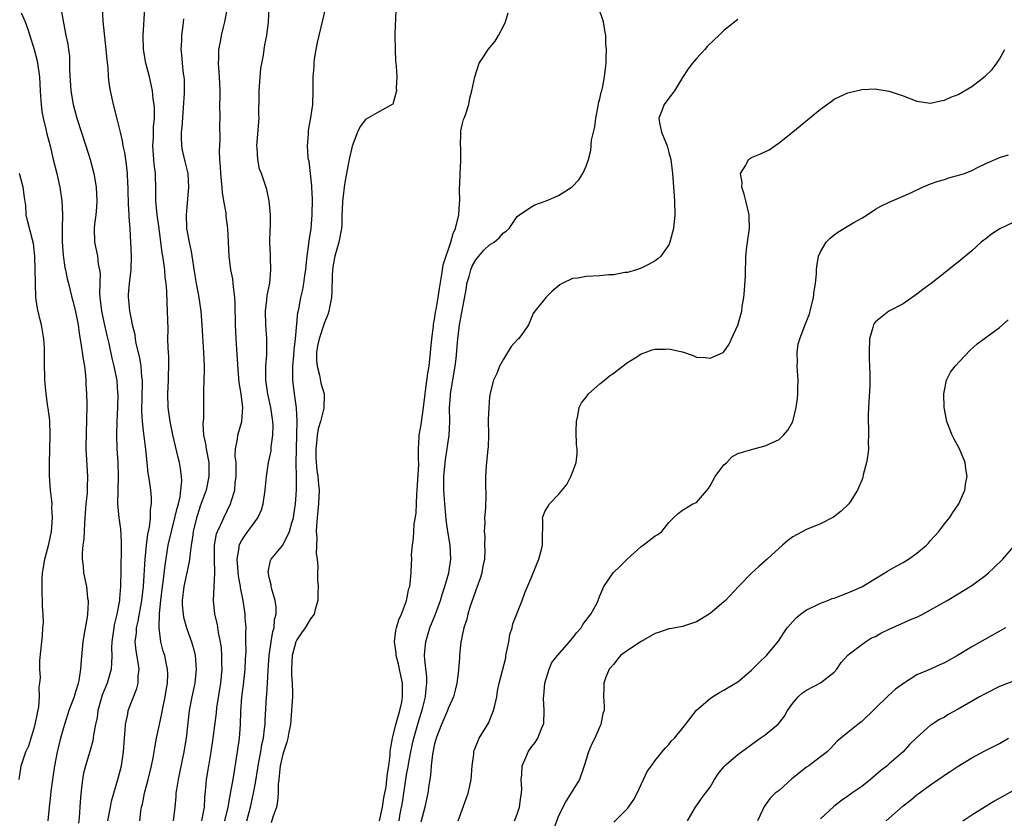
# Model space of a CAD drawing. Units: inches. Extents: x 2649000 to 2652000, y 1557000 to 1560000.
# Drawn here: x 2650267 to 2650410, y 1557731 to 1557847 of the extents above; entities that cross this region are included whole.
import ezdxf

# ---------------------------------------------------------------- set-up
doc = ezdxf.new("R2010")
doc.units = ezdxf.units.IN
doc.header["$MEASUREMENT"] = 0
doc.layers.add('LD26491557_2ft', color=135, linetype='Continuous')

msp = doc.modelspace()

# ---------------------------------------------------------------- linework, layer by layer
at = {"layer": 'LD26491557_2ft'}
for points, elevation in [([(2650321.85, 1557731), (2650322.02, 1557732.02), (2650322.34, 1557733.66), (2650322.53, 1557735), (2650323, 1557737.95), (2650323.18, 1557738.82), (2650323.24, 1557739.24), (2650323.56, 1557741), (2650323.8, 1557742.2), (2650323.99, 1557743), (2650324.65, 1557745.35), (2650325.26, 1557747.26), (2650325.71, 1557749), (2650325.78, 1557750.22), (2650325.88, 1557751), (2650325.86, 1557751.86), (2650325.57, 1557754.43), (2650325.55, 1557755), (2650325.61, 1557755.61), (2650325.72, 1557757), (2650326.33, 1557759), (2650327.13, 1557761), (2650327.87, 1557763), (2650328.13, 1557763.88), (2650328.51, 1557765), (2650329.09, 1557767), (2650329.38, 1557769), (2650329.25, 1557771), (2650328.92, 1557773), (2650328.68, 1557774.68), (2650328.64, 1557775.36), (2650328.49, 1557777), (2650328.38, 1557778.38), (2650328.35, 1557779), (2650328.37, 1557779.63), (2650328.36, 1557781), (2650328.49, 1557782.49), (2650328.59, 1557783.41), (2650329.12, 1557787), (2650329.22, 1557789), (2650329.18, 1557791), (2650329.3, 1557792.7), (2650329.31, 1557793), (2650330, 1557797), (2650330.14, 1557798.14), (2650330.36, 1557801), (2650330.56, 1557802.56), (2650330.62, 1557803), (2650331.63, 1557808.37), (2650331.71, 1557809), (2650332.02, 1557810.02), (2650332.28, 1557811), (2650332.48, 1557811.52), (2650333, 1557812.45), (2650333.45, 1557813), (2650334.17, 1557813.83), (2650335, 1557814.62), (2650335.65, 1557815), (2650336.36, 1557815.64), (2650337, 1557816.36), (2650337.39, 1557816.61), (2650337.81, 1557817), (2650339, 1557818.72), (2650339.34, 1557819), (2650341, 1557820.1), (2650341.56, 1557820.44), (2650343.18, 1557821), (2650345, 1557821.81), (2650346.96, 1557823.04), (2650347.92, 1557824.08), (2650348.53, 1557825), (2650349, 1557826.05), (2650349.33, 1557827), (2650349.67, 1557828.33), (2650349.8, 1557829.8), (2650350.08, 1557831), (2650350.26, 1557831.74), (2650350.41, 1557833), (2650350.75, 1557834.75), (2650350.82, 1557835.18), (2650351, 1557835.84), (2650351.19, 1557836.81), (2650351.26, 1557837), (2650351.38, 1557837.38), (2650351.69, 1557839), (2650351.79, 1557840.21), (2650351.89, 1557841), (2650351.89, 1557841.89), (2650351.95, 1557843), (2650351.87, 1557843.87), (2650351.86, 1557845), (2650351.73, 1557845.73), (2650351.54, 1557847), (2650350.18, 1557851)], 7890), ([(2650272.78, 1557849), (2650273.5, 1557845), (2650273.77, 1557843.77), (2650273.85, 1557843), (2650274, 1557842), (2650274.03, 1557841), (2650274.03, 1557839.97), (2650274.21, 1557837), (2650274.54, 1557835), (2650275.07, 1557833), (2650276.4, 1557829), (2650277.02, 1557827), (2650277.54, 1557825), (2650277.87, 1557823), (2650277.98, 1557821), (2650277.93, 1557820.07), (2650277.83, 1557819), (2650277.63, 1557817.63), (2650277.58, 1557817), (2650277.63, 1557815), (2650277.91, 1557813.91), (2650278.07, 1557813), (2650278.19, 1557811.81), (2650278.39, 1557811), (2650278.48, 1557810.48), (2650278.37, 1557807.63), (2650278.43, 1557807), (2650278.66, 1557805), (2650279, 1557803.38), (2650279.44, 1557801.44), (2650279.72, 1557800.28), (2650280.16, 1557798.16), (2650280.47, 1557797), (2650280.83, 1557795.17), (2650280.87, 1557794.87), (2650281, 1557793.16), (2650281.01, 1557793), (2650280.98, 1557791), (2650280.89, 1557789), (2650280.85, 1557787), (2650280.91, 1557785), (2650281.02, 1557783), (2650281.07, 1557781), (2650281.01, 1557779.01), (2650280.98, 1557777), (2650281.17, 1557775), (2650281.4, 1557773.4), (2650281.52, 1557771.52), (2650281.5, 1557771), (2650281.51, 1557769.51), (2650281.46, 1557768.54), (2650281.47, 1557767), (2650281.44, 1557765.44), (2650281.42, 1557765), (2650281.28, 1557763.28), (2650281.25, 1557763), (2650280.9, 1557761), (2650280.52, 1557759.48), (2650280.43, 1557759), (2650280.16, 1557757), (2650280.13, 1557756.13), (2650280.15, 1557755), (2650280.13, 1557753.87), (2650280.06, 1557753), (2650279.68, 1557751.68), (2650279.5, 1557751), (2650278.77, 1557749.23), (2650278.56, 1557748.56), (2650278.13, 1557747), (2650278.01, 1557745.99), (2650277.78, 1557745), (2650277.49, 1557743.49), (2650277.45, 1557743), (2650277.39, 1557742.61), (2650276.95, 1557741.05), (2650276.33, 1557739), (2650276.07, 1557737.93), (2650275.88, 1557737), (2650275.78, 1557735.78), (2650275.61, 1557734.39), (2650275.53, 1557733), (2650275.42, 1557731.42), (2650275.33, 1557730.67)], 7872), ([(2650279.6, 1557731), (2650279.96, 1557733), (2650280.13, 1557733.87), (2650280.44, 1557735), (2650281.04, 1557737), (2650281.54, 1557739), (2650281.85, 1557741), (2650282.01, 1557743), (2650282.11, 1557744.11), (2650282.15, 1557745), (2650282.47, 1557746.47), (2650282.54, 1557747), (2650283.8, 1557750.2), (2650283.99, 1557751), (2650283.98, 1557751.98), (2650284.11, 1557753), (2650283.99, 1557754.01), (2650283.68, 1557755.68), (2650283.57, 1557757), (2650283.72, 1557758.28), (2650283.75, 1557759), (2650283.99, 1557760.01), (2650284.53, 1557763), (2650284.76, 1557765), (2650284.98, 1557769), (2650285.18, 1557771), (2650285.4, 1557772.6), (2650285.64, 1557773.64), (2650285.79, 1557775), (2650285.78, 1557776.22), (2650285.93, 1557777), (2650285.92, 1557777.92), (2650285.8, 1557779), (2650285.63, 1557780.37), (2650285.53, 1557781), (2650285.45, 1557781.45), (2650285.3, 1557783), (2650285.09, 1557784.91), (2650284.83, 1557786.83), (2650284.81, 1557787.19), (2650284.6, 1557789), (2650284.51, 1557790.51), (2650284.6, 1557794.6), (2650284.6, 1557795), (2650284.53, 1557795.47), (2650284.41, 1557797), (2650284.21, 1557798.21), (2650283.71, 1557800.29), (2650283.6, 1557801), (2650283.54, 1557801.54), (2650283.18, 1557803), (2650283, 1557803.81), (2650282.81, 1557804.81), (2650282.75, 1557805), (2650282.61, 1557806.61), (2650282.56, 1557807), (2650282.6, 1557807.4), (2650282.72, 1557809), (2650282.96, 1557811), (2650283, 1557813), (2650282.81, 1557817), (2650282.68, 1557818.68), (2650282.68, 1557819), (2650282.57, 1557820.57), (2650282.53, 1557822.53), (2650282.51, 1557823), (2650282.47, 1557823.53), (2650282.42, 1557825), (2650282.3, 1557826.3), (2650282.18, 1557827), (2650282.04, 1557828.04), (2650281.82, 1557829), (2650281.73, 1557829.73), (2650281.4, 1557831), (2650281, 1557832.73), (2650280.42, 1557835), (2650279.96, 1557837), (2650279.81, 1557837.81), (2650279.69, 1557839), (2650279.62, 1557840.38), (2650279.48, 1557841.48), (2650279.36, 1557843), (2650278.92, 1557847.08), (2650278.8, 1557849)], 7874), ([(2650284.22, 1557731), (2650284.39, 1557732.39), (2650284.49, 1557733), (2650284.59, 1557733.41), (2650284.89, 1557735), (2650285.44, 1557737), (2650285.93, 1557739), (2650286.16, 1557740.16), (2650286.3, 1557741), (2650286.38, 1557741.62), (2650286.64, 1557743), (2650287.06, 1557745), (2650287.44, 1557746.56), (2650287.62, 1557747.62), (2650287.92, 1557749), (2650288.06, 1557749.94), (2650288.24, 1557751), (2650288.29, 1557752.29), (2650288.26, 1557753), (2650288.04, 1557753.96), (2650287.84, 1557755), (2650287.63, 1557755.63), (2650287.27, 1557757), (2650287.02, 1557759.02), (2650287.08, 1557761.08), (2650287.27, 1557763), (2650287.52, 1557765), (2650287.63, 1557765.63), (2650287.89, 1557768.11), (2650288.36, 1557771), (2650288.8, 1557773), (2650289.32, 1557775), (2650289.63, 1557776.37), (2650289.82, 1557777), (2650290.06, 1557778.06), (2650290.18, 1557779), (2650290.3, 1557780.3), (2650290.26, 1557781), (2650290.14, 1557782.14), (2650289.97, 1557783), (2650289.77, 1557783.77), (2650289, 1557787.03), (2650288.61, 1557789), (2650288.33, 1557791), (2650288.27, 1557793), (2650288.39, 1557795), (2650288.38, 1557795.62), (2650288.45, 1557797), (2650288.41, 1557798.41), (2650288.33, 1557799.67), (2650288.3, 1557801), (2650288.32, 1557802.32), (2650288.28, 1557803.72), (2650288.26, 1557805), (2650288.19, 1557806.19), (2650288.12, 1557807.88), (2650288.03, 1557809), (2650287.92, 1557809.92), (2650287.84, 1557811), (2650287.66, 1557812.34), (2650287.56, 1557813), (2650287.46, 1557813.46), (2650287.02, 1557816.98), (2650286.73, 1557819), (2650286.55, 1557821), (2650286.55, 1557822.55), (2650286.49, 1557825), (2650286.32, 1557826.32), (2650286.12, 1557829), (2650286.19, 1557830.19), (2650286.22, 1557831.78), (2650286.35, 1557833), (2650286.36, 1557834.36), (2650286.31, 1557835), (2650286.18, 1557835.82), (2650286.05, 1557837), (2650285.88, 1557837.88), (2650285.61, 1557839), (2650285.1, 1557841), (2650284.74, 1557843), (2650284.69, 1557845), (2650284.96, 1557849)], 7876), ([(2650293.24, 1557731), (2650293.59, 1557733), (2650293.65, 1557734.35), (2650293.82, 1557735.82), (2650293.9, 1557737), (2650294.22, 1557739), (2650294.56, 1557741), (2650294.86, 1557743), (2650295.33, 1557746.67), (2650295.41, 1557747.41), (2650295.97, 1557751), (2650296.17, 1557753), (2650296.15, 1557753.85), (2650296.15, 1557755), (2650296.07, 1557756.07), (2650295.93, 1557757), (2650295.65, 1557758.35), (2650295.49, 1557759.49), (2650295.13, 1557761), (2650294.92, 1557763), (2650295.01, 1557764.99), (2650295.09, 1557767), (2650295.04, 1557769), (2650295.06, 1557771), (2650295.35, 1557772.65), (2650295.48, 1557773), (2650295.95, 1557773.95), (2650296.4, 1557775), (2650297.39, 1557777), (2650297.52, 1557777.52), (2650298, 1557779), (2650298.07, 1557780.07), (2650298.21, 1557781), (2650298.21, 1557782.21), (2650298.19, 1557783), (2650298.07, 1557783.93), (2650298.13, 1557785), (2650298.42, 1557786.42), (2650298.44, 1557787), (2650299.04, 1557788.96), (2650299.17, 1557791), (2650298.91, 1557793), (2650298.66, 1557794.66), (2650298.51, 1557796.51), (2650298.21, 1557801), (2650298.1, 1557803), (2650298.1, 1557804.1), (2650298.06, 1557805), (2650298.07, 1557806.07), (2650298.01, 1557807), (2650297.85, 1557808.15), (2650297.79, 1557809), (2650297.7, 1557809.7), (2650297.45, 1557811), (2650297.19, 1557813), (2650297.08, 1557815), (2650296.99, 1557817), (2650296.77, 1557818.77), (2650296.75, 1557819.25), (2650296.44, 1557821), (2650296.21, 1557822.21), (2650296.17, 1557823), (2650296.1, 1557823.9), (2650295.97, 1557825), (2650295.93, 1557825.93), (2650295.84, 1557827), (2650295.77, 1557828.23), (2650295.88, 1557829.88), (2650295.85, 1557832.15), (2650295.87, 1557833), (2650295.86, 1557835), (2650295.88, 1557836.12), (2650295.87, 1557837), (2650295.79, 1557839), (2650295.69, 1557840.31), (2650295.66, 1557841), (2650295.69, 1557841.69), (2650295.69, 1557843), (2650295.91, 1557844.09), (2650296.07, 1557845), (2650296.41, 1557846.41), (2650296.56, 1557847), (2650296.96, 1557849)], 7880), ([(2650296.58, 1557731), (2650297.03, 1557733), (2650297.32, 1557734.68), (2650297.5, 1557735.5), (2650297.76, 1557737), (2650297.94, 1557737.94), (2650298.42, 1557741), (2650298.67, 1557743), (2650298.83, 1557745), (2650298.88, 1557746.88), (2650299.02, 1557749), (2650299.27, 1557750.73), (2650299.52, 1557753), (2650299.57, 1557754.43), (2650299.64, 1557755.64), (2650299.63, 1557757), (2650299.6, 1557758.4), (2650299.64, 1557759), (2650299.53, 1557760.47), (2650299.53, 1557761), (2650299.24, 1557763), (2650298.86, 1557764.86), (2650298.85, 1557765), (2650298.55, 1557766.55), (2650298.34, 1557769), (2650298.64, 1557770.64), (2650298.66, 1557771), (2650299, 1557771.67), (2650299.52, 1557772.48), (2650301.34, 1557775), (2650301.86, 1557776.14), (2650302.11, 1557777), (2650302.42, 1557779), (2650302.45, 1557779.55), (2650302.62, 1557781), (2650302.92, 1557783), (2650303.28, 1557784.72), (2650303.31, 1557785.31), (2650303.55, 1557787), (2650303.56, 1557788.44), (2650303.54, 1557789), (2650303.23, 1557791), (2650302.78, 1557793), (2650302.51, 1557795), (2650302.49, 1557795.51), (2650302.52, 1557797), (2650302.65, 1557798.65), (2650302.64, 1557799.36), (2650302.67, 1557801), (2650302.52, 1557803), (2650302.47, 1557805), (2650302.66, 1557806.66), (2650302.71, 1557807.29), (2650303.07, 1557809.07), (2650303.26, 1557811), (2650303.19, 1557812.81), (2650303.19, 1557813.19), (2650303.1, 1557815), (2650303.14, 1557816.86), (2650303.17, 1557817.17), (2650303.2, 1557819), (2650303.02, 1557821), (2650302.65, 1557822.65), (2650302.34, 1557823.66), (2650301.86, 1557825), (2650301.61, 1557825.61), (2650301.34, 1557827), (2650301.27, 1557828.73), (2650301.22, 1557829), (2650301.54, 1557833), (2650301.52, 1557833.52), (2650301.55, 1557836.45), (2650301.54, 1557837), (2650301.59, 1557837.59), (2650301.68, 1557839), (2650301.78, 1557840.22), (2650302.16, 1557842.16), (2650302.26, 1557843), (2650302.36, 1557843.64), (2650302.65, 1557845), (2650302.92, 1557847), (2650303.01, 1557848.99)], 7882), ([(2650299.76, 1557731), (2650300.3, 1557733), (2650300.72, 1557735), (2650301, 1557736.53), (2650301.36, 1557738.64), (2650301.41, 1557739), (2650301.52, 1557739.52), (2650301.78, 1557741), (2650301.94, 1557742.06), (2650302.16, 1557743), (2650302.34, 1557744.34), (2650302.4, 1557745), (2650302.42, 1557745.58), (2650302.62, 1557749), (2650302.66, 1557749.34), (2650302.77, 1557751), (2650302.86, 1557752.86), (2650303, 1557755), (2650303.28, 1557757), (2650303.52, 1557758.48), (2650303.7, 1557759), (2650303.79, 1557760.21), (2650303.99, 1557761), (2650304.01, 1557762.01), (2650303.86, 1557763), (2650303.37, 1557764.63), (2650303.3, 1557765), (2650303.28, 1557765.28), (2650303, 1557766.35), (2650302.9, 1557766.9), (2650302.88, 1557767), (2650302.87, 1557767.13), (2650303.2, 1557768.8), (2650303.3, 1557769), (2650305, 1557771.03), (2650305.97, 1557773), (2650306.27, 1557774.27), (2650306.51, 1557775), (2650306.59, 1557775.42), (2650306.82, 1557777), (2650306.96, 1557779), (2650306.96, 1557781), (2650306.93, 1557782.93), (2650306.94, 1557785), (2650307.05, 1557789.05), (2650306.96, 1557790.96), (2650306.68, 1557793), (2650306.45, 1557795), (2650306.41, 1557796.41), (2650306.44, 1557797), (2650306.56, 1557798.56), (2650306.63, 1557799.37), (2650306.83, 1557801), (2650307.18, 1557804.82), (2650307.29, 1557805.29), (2650307.6, 1557807), (2650307.87, 1557808.13), (2650308.03, 1557809), (2650308.19, 1557810.19), (2650308.32, 1557811), (2650308.36, 1557811.64), (2650308.51, 1557813), (2650308.76, 1557814.76), (2650308.79, 1557815.21), (2650309.09, 1557817), (2650309.25, 1557819), (2650309.27, 1557821.27), (2650309.18, 1557823), (2650309.19, 1557823.19), (2650308.78, 1557826.78), (2650308.71, 1557827), (2650308.64, 1557827.36), (2650308.57, 1557829), (2650308.7, 1557830.7), (2650308.69, 1557831), (2650308.72, 1557831.28), (2650309.06, 1557833.06), (2650309.34, 1557835), (2650309.38, 1557837), (2650309.36, 1557837.36), (2650309.37, 1557839), (2650309.51, 1557840.49), (2650309.51, 1557841), (2650309.57, 1557841.57), (2650309.82, 1557843), (2650310.01, 1557844.01), (2650310.77, 1557847.23), (2650311.29, 1557849.29)], 7884), ([(2650267, 1557848.32), (2650267.56, 1557847), (2650267.95, 1557845.95), (2650268.89, 1557843), (2650269.32, 1557841.32), (2650269.39, 1557841), (2650269.64, 1557839), (2650269.75, 1557837), (2650269.82, 1557836.17), (2650269.9, 1557835), (2650270, 1557834), (2650270.2, 1557833), (2650270.6, 1557831.4), (2650270.73, 1557830.73), (2650271.19, 1557829), (2650271.67, 1557827), (2650272.17, 1557825), (2650272.62, 1557823), (2650272.68, 1557822.68), (2650272.92, 1557821), (2650272.99, 1557818.98), (2650272.93, 1557817), (2650272.94, 1557815.06), (2650273.1, 1557813.1), (2650273.35, 1557811.35), (2650273.45, 1557811), (2650273.68, 1557809.68), (2650273.87, 1557809), (2650274.36, 1557807), (2650274.51, 1557806.51), (2650274.9, 1557804.9), (2650275, 1557804.46), (2650275.26, 1557803), (2650275.47, 1557801.47), (2650275.67, 1557800.33), (2650276.01, 1557798.01), (2650276.19, 1557797), (2650276.35, 1557795.65), (2650276.39, 1557795), (2650276.38, 1557794.38), (2650276.47, 1557793), (2650276.52, 1557791.48), (2650276.49, 1557789), (2650276.43, 1557787.57), (2650276.4, 1557785), (2650276.62, 1557781), (2650276.57, 1557779.43), (2650276.58, 1557779), (2650276.56, 1557778.56), (2650276.41, 1557777), (2650276.26, 1557775), (2650276.18, 1557774.18), (2650276.1, 1557771.9), (2650275.96, 1557771), (2650275.84, 1557769.84), (2650275.86, 1557769), (2650276.01, 1557767.99), (2650276.07, 1557767), (2650276.47, 1557765), (2650276.65, 1557763.35), (2650276.72, 1557763), (2650276.73, 1557762.73), (2650276.62, 1557761), (2650276.57, 1557760.57), (2650276.08, 1557757.92), (2650275.94, 1557757), (2650275.69, 1557754.31), (2650275.62, 1557753), (2650275.38, 1557751.38), (2650275.28, 1557751), (2650275.21, 1557750.79), (2650275, 1557750.01), (2650274.75, 1557749.25), (2650274.68, 1557749), (2650274.52, 1557748.52), (2650273.94, 1557747), (2650273.28, 1557745), (2650273, 1557744.03), (2650272.72, 1557743), (2650272.38, 1557741.62), (2650272.23, 1557741), (2650271.83, 1557739), (2650271.53, 1557737), (2650271.31, 1557735.31), (2650271.26, 1557734.74), (2650271.05, 1557733), (2650270.89, 1557731)], 7870), ([(2650290.54, 1557847.46), (2650290.48, 1557846.48), (2650290.28, 1557845), (2650290.27, 1557844.27), (2650290.17, 1557843), (2650290.27, 1557842.27), (2650290.36, 1557841), (2650290.53, 1557839.47), (2650290.61, 1557839), (2650290.65, 1557838.65), (2650290.66, 1557836.66), (2650290.53, 1557834.53), (2650290.32, 1557831.68), (2650290.24, 1557831), (2650290.21, 1557830.21), (2650290.26, 1557829), (2650290.37, 1557828.37), (2650290.74, 1557826.74), (2650291.18, 1557825), (2650291.31, 1557823), (2650290.95, 1557819), (2650291.01, 1557817), (2650291.38, 1557815), (2650291.67, 1557813.67), (2650292.19, 1557810.19), (2650292.39, 1557809), (2650292.75, 1557807.25), (2650293.09, 1557805), (2650293.22, 1557803), (2650293.3, 1557801.3), (2650293.48, 1557799), (2650293.56, 1557797), (2650293.57, 1557796.43), (2650293.47, 1557793.47), (2650293.48, 1557793), (2650293.48, 1557789.48), (2650293.38, 1557788.62), (2650293.47, 1557787), (2650293.74, 1557785.74), (2650293.83, 1557785), (2650294.23, 1557783), (2650294.26, 1557781), (2650293.83, 1557779), (2650293, 1557776.67), (2650292.59, 1557775.41), (2650292.47, 1557775), (2650291.97, 1557773), (2650291.86, 1557772.14), (2650291.67, 1557771), (2650291.47, 1557769.47), (2650291.4, 1557768.6), (2650290.62, 1557765), (2650290.38, 1557763), (2650290.38, 1557762.38), (2650290.51, 1557761), (2650290.58, 1557760.58), (2650291.02, 1557759), (2650291.71, 1557757), (2650292.01, 1557756.01), (2650292.24, 1557755), (2650292.34, 1557753.66), (2650292.42, 1557753), (2650292.19, 1557751), (2650291.76, 1557749), (2650291.4, 1557747), (2650290.97, 1557743), (2650290.63, 1557741), (2650289.96, 1557737.96), (2650289.77, 1557737), (2650289.53, 1557735.53), (2650289.47, 1557735), (2650289.45, 1557734.55), (2650289.31, 1557733), (2650289.04, 1557731)], 7878), ([(2650321.38, 1557848.62), (2650321.26, 1557845.26), (2650321.24, 1557845), (2650321.27, 1557843), (2650321.35, 1557841.35), (2650321.45, 1557840.55), (2650321.51, 1557839), (2650321.43, 1557837.43), (2650321.46, 1557837), (2650321, 1557835.25), (2650320.93, 1557835.07), (2650320.86, 1557835), (2650319, 1557834), (2650317.34, 1557833), (2650317, 1557832.82), (2650316.2, 1557831.8), (2650315.84, 1557831), (2650315.04, 1557828.96), (2650314.6, 1557827), (2650314.52, 1557826.52), (2650314.02, 1557823.98), (2650313.87, 1557823), (2650313.73, 1557821.73), (2650313.62, 1557821), (2650313.61, 1557819.61), (2650313.56, 1557819), (2650313.52, 1557817.52), (2650313.48, 1557817), (2650313.09, 1557815), (2650312.51, 1557813), (2650312.29, 1557811.71), (2650312.19, 1557811), (2650312.14, 1557810.14), (2650312.11, 1557807.89), (2650312.03, 1557807), (2650311.79, 1557805.79), (2650311.65, 1557805), (2650311.49, 1557804.51), (2650311, 1557803.19), (2650310.23, 1557801), (2650310.02, 1557799.98), (2650309.86, 1557799), (2650309.87, 1557797.87), (2650309.94, 1557797), (2650310.3, 1557795.7), (2650310.52, 1557794.52), (2650310.96, 1557793), (2650310.92, 1557790.92), (2650310.44, 1557789), (2650310.1, 1557787.9), (2650309.97, 1557787), (2650309.86, 1557785.86), (2650309.75, 1557785), (2650309.77, 1557783.77), (2650309.81, 1557783), (2650309.91, 1557781.91), (2650310.07, 1557781), (2650310.18, 1557779.82), (2650310.24, 1557779), (2650310.15, 1557777), (2650309.95, 1557775), (2650309.85, 1557773.85), (2650309.84, 1557773), (2650309.93, 1557772.07), (2650309.82, 1557769.82), (2650309.94, 1557769), (2650310.06, 1557767.94), (2650309.99, 1557767), (2650309.99, 1557765.99), (2650310.09, 1557765), (2650310.06, 1557764.06), (2650310.07, 1557763), (2650309.66, 1557761.66), (2650309.54, 1557761), (2650309, 1557760.35), (2650308.2, 1557759), (2650307.69, 1557758.31), (2650307, 1557757.26), (2650306.89, 1557757), (2650306.34, 1557755), (2650306.25, 1557753), (2650306.26, 1557752.26), (2650306.35, 1557751), (2650306.38, 1557749.63), (2650306.36, 1557749), (2650306.26, 1557747), (2650306.08, 1557745), (2650305.86, 1557743.86), (2650305.72, 1557743), (2650305.58, 1557742.42), (2650305, 1557740.67), (2650304.61, 1557739), (2650304.47, 1557737.53), (2650304.38, 1557737), (2650304.31, 1557736.31), (2650304.29, 1557735), (2650304.21, 1557733.79), (2650304.05, 1557733), (2650303.54, 1557731.54), (2650303.31, 1557730.69)], 7886), ([(2650319.02, 1557730.98), (2650319.45, 1557733), (2650319.66, 1557734.34), (2650319.96, 1557735.96), (2650320.09, 1557737), (2650320.15, 1557737.85), (2650320.35, 1557739), (2650320.54, 1557740.54), (2650320.56, 1557741), (2650320.59, 1557741.41), (2650320.88, 1557743), (2650321, 1557743.41), (2650321.39, 1557745), (2650321.98, 1557747), (2650322.24, 1557748.24), (2650322.37, 1557749), (2650322.34, 1557749.66), (2650322.34, 1557751), (2650322.12, 1557752.12), (2650321.92, 1557753), (2650321.76, 1557753.76), (2650321.42, 1557755), (2650321.41, 1557755.41), (2650321.19, 1557757), (2650321.38, 1557758.62), (2650321.48, 1557759), (2650321.81, 1557760.19), (2650322.18, 1557761), (2650322.93, 1557762.93), (2650323, 1557763.21), (2650323.29, 1557764.71), (2650323.39, 1557765), (2650323.46, 1557765.46), (2650323.6, 1557767), (2650323.67, 1557768.33), (2650323.69, 1557769), (2650323.67, 1557769.67), (2650323.78, 1557771), (2650323.94, 1557772.06), (2650323.97, 1557773), (2650324.06, 1557774.06), (2650324.33, 1557775.67), (2650324.4, 1557777), (2650324.45, 1557778.45), (2650324.5, 1557779), (2650324.73, 1557782.73), (2650324.71, 1557783), (2650324.67, 1557783.33), (2650324.67, 1557785), (2650324.76, 1557786.76), (2650324.76, 1557787), (2650325, 1557788.25), (2650325.1, 1557788.9), (2650325.39, 1557791), (2650325.63, 1557793), (2650325.75, 1557793.75), (2650326.03, 1557795.97), (2650326.2, 1557797), (2650326.43, 1557799), (2650326.61, 1557801), (2650326.84, 1557802.84), (2650326.87, 1557803.13), (2650327, 1557803.78), (2650327.15, 1557804.85), (2650327.24, 1557805.24), (2650327.54, 1557807), (2650327.7, 1557808.3), (2650328.02, 1557810.02), (2650328.14, 1557811), (2650328.26, 1557811.74), (2650329.38, 1557815), (2650329.71, 1557816.29), (2650330.03, 1557817), (2650330.51, 1557819), (2650330.6, 1557820.6), (2650330.66, 1557821), (2650330.62, 1557822.62), (2650330.71, 1557824.71), (2650330.71, 1557825), (2650330.82, 1557826.82), (2650330.81, 1557827), (2650330.81, 1557828.81), (2650330.77, 1557829), (2650330.84, 1557830.84), (2650330.82, 1557831), (2650330.82, 1557831.18), (2650331, 1557832.07), (2650331.2, 1557832.8), (2650331.3, 1557833), (2650331.5, 1557833.5), (2650331.96, 1557835), (2650332.1, 1557835.9), (2650332.43, 1557837), (2650332.83, 1557839), (2650333.46, 1557841), (2650334.09, 1557841.91), (2650334.78, 1557843), (2650335.8, 1557844.2), (2650336.3, 1557845), (2650337, 1557846.37), (2650337.29, 1557847), (2650337.7, 1557848.3)], 7888), ([(2650371, 1557847.34), (2650370.6, 1557847), (2650369, 1557845.72), (2650368.25, 1557845), (2650367.59, 1557844.41), (2650366.58, 1557843.42), (2650366.21, 1557843), (2650365, 1557841.7), (2650364.46, 1557841), (2650363.81, 1557840.19), (2650363, 1557838.94), (2650361.82, 1557837), (2650361, 1557835.93), (2650360.34, 1557835), (2650359.96, 1557833.96), (2650359.56, 1557833), (2650359.66, 1557832.34), (2650359.95, 1557831), (2650360.74, 1557829), (2650361, 1557828.03), (2650361.32, 1557827), (2650361.55, 1557825), (2650361.76, 1557821.76), (2650361.83, 1557821), (2650361.88, 1557819), (2650361.68, 1557817), (2650361.56, 1557816.44), (2650361.17, 1557815), (2650361, 1557814.61), (2650359.83, 1557813), (2650359.41, 1557812.59), (2650359, 1557812.31), (2650358.16, 1557811.84), (2650357, 1557811.26), (2650356.3, 1557811), (2650355, 1557810.61), (2650354.6, 1557810.6), (2650353, 1557810.29), (2650352.29, 1557810.29), (2650351, 1557810.13), (2650349, 1557810.02), (2650347.78, 1557809.78), (2650347, 1557809.72), (2650345.54, 1557809), (2650345.19, 1557808.81), (2650344.09, 1557807.91), (2650343.16, 1557807), (2650343, 1557806.77), (2650341.54, 1557805), (2650341.33, 1557804.67), (2650341, 1557803.81), (2650340.65, 1557803), (2650339.81, 1557801.81), (2650339.2, 1557801), (2650339.09, 1557800.91), (2650338.14, 1557799.86), (2650337, 1557798.01), (2650336.42, 1557797), (2650336.06, 1557795.94), (2650335.57, 1557795), (2650335.07, 1557793.07), (2650335, 1557792.54), (2650334.86, 1557791), (2650334.8, 1557789.2), (2650334.81, 1557787), (2650334.76, 1557785.24), (2650334.75, 1557785), (2650334.54, 1557783), (2650334.51, 1557782.51), (2650334.4, 1557781), (2650334.39, 1557779.61), (2650334.44, 1557778.44), (2650334.38, 1557776.38), (2650334.27, 1557775), (2650334.28, 1557774.28), (2650334.2, 1557773), (2650334.29, 1557772.29), (2650334.27, 1557771), (2650334.3, 1557770.3), (2650334.23, 1557769), (2650334.02, 1557767.98), (2650333.86, 1557767), (2650333.65, 1557766.35), (2650333.14, 1557764.86), (2650333, 1557764.51), (2650332.62, 1557763.38), (2650332.19, 1557762.19), (2650331.84, 1557761), (2650331.7, 1557760.3), (2650331.23, 1557759), (2650331.2, 1557758.8), (2650331, 1557757.93), (2650330.85, 1557757.15), (2650330.81, 1557757), (2650330.62, 1557755), (2650330.61, 1557754.61), (2650330.43, 1557752.43), (2650330.23, 1557751), (2650330.01, 1557749.99), (2650329.76, 1557749), (2650329, 1557747.31), (2650328.89, 1557747), (2650328, 1557745), (2650327.22, 1557743), (2650327.18, 1557742.82), (2650327, 1557742.18), (2650326.68, 1557740.68), (2650326.5, 1557739), (2650326.43, 1557737.57), (2650326.19, 1557736.19), (2650326.05, 1557735), (2650325.85, 1557734.15), (2650325.61, 1557733), (2650325, 1557730.79)], 7892), ([(2650330.43, 1557731), (2650331, 1557732.62), (2650331.65, 1557734.35), (2650331.87, 1557735), (2650332.1, 1557736.1), (2650332.31, 1557737), (2650332.35, 1557737.65), (2650332.47, 1557739), (2650332.69, 1557740.69), (2650332.7, 1557741), (2650332.77, 1557741.23), (2650333.49, 1557743), (2650334.83, 1557745.17), (2650335.56, 1557747), (2650335.75, 1557747.75), (2650336.02, 1557749), (2650336.15, 1557749.85), (2650336.4, 1557751), (2650336.85, 1557752.85), (2650337.33, 1557754.67), (2650337.37, 1557755), (2650337.77, 1557757), (2650337.94, 1557758.06), (2650338.27, 1557759), (2650338.38, 1557759.62), (2650339.73, 1557763), (2650340.1, 1557764.1), (2650341, 1557766.12), (2650341.81, 1557768.19), (2650342.16, 1557769), (2650342.59, 1557770.59), (2650342.68, 1557771), (2650342.65, 1557771.35), (2650342.7, 1557774.7), (2650342.69, 1557775), (2650342.75, 1557775.25), (2650343, 1557775.91), (2650343.43, 1557776.57), (2650343.69, 1557777), (2650345, 1557778.39), (2650346.18, 1557779.82), (2650346.8, 1557781), (2650347, 1557781.55), (2650347.57, 1557783), (2650347.72, 1557784.28), (2650347.68, 1557785), (2650347.59, 1557785.59), (2650347.56, 1557787.56), (2650347.59, 1557789), (2650347.78, 1557789.78), (2650348, 1557791), (2650348.31, 1557791.69), (2650349, 1557792.51), (2650349.36, 1557793), (2650351, 1557794.45), (2650351.68, 1557795), (2650352.39, 1557795.61), (2650353, 1557795.98), (2650353.55, 1557796.45), (2650355, 1557797.54), (2650356.38, 1557798.38), (2650357, 1557798.81), (2650357.57, 1557799), (2650358.61, 1557799.39), (2650359, 1557799.46), (2650360.51, 1557799.49), (2650361, 1557799.54), (2650362.92, 1557799.08), (2650363, 1557799.07), (2650364.56, 1557798.56), (2650365, 1557798.31), (2650366.27, 1557798.27), (2650367, 1557798.15), (2650368.89, 1557799), (2650369, 1557799.08), (2650369.78, 1557800.22), (2650370.12, 1557801), (2650371, 1557802.94), (2650371.59, 1557805), (2650371.67, 1557805.67), (2650371.89, 1557807), (2650371.97, 1557808.03), (2650372.11, 1557810.11), (2650372.12, 1557811), (2650372.19, 1557812.19), (2650372.18, 1557813), (2650372.34, 1557814.34), (2650372.4, 1557815), (2650372.72, 1557817), (2650372.68, 1557818.68), (2650372.68, 1557819), (2650372.17, 1557821), (2650371.96, 1557821.96), (2650371.59, 1557823), (2650371.67, 1557823.67), (2650371.41, 1557825), (2650372.2, 1557826.21), (2650372.56, 1557827), (2650373, 1557827.31), (2650374.22, 1557827.78), (2650375.58, 1557828.42), (2650377, 1557829.44), (2650379, 1557831.03), (2650383, 1557834.3), (2650384.55, 1557835.45), (2650385, 1557835.75), (2650385.82, 1557836.18), (2650387, 1557836.71), (2650389, 1557837.18), (2650391, 1557837.28), (2650391.21, 1557837.21), (2650393, 1557836.94), (2650395, 1557836.25), (2650397, 1557835.48), (2650399, 1557835.19), (2650400.46, 1557835.54), (2650401, 1557835.62), (2650401.93, 1557836.07), (2650403, 1557836.46), (2650405, 1557837.59), (2650406.91, 1557839.09), (2650407.92, 1557840.08), (2650408.63, 1557841), (2650409, 1557841.56), (2650409.75, 1557843)], 7894), ([(2650338.62, 1557731), (2650339, 1557731.97), (2650339.32, 1557733), (2650339.51, 1557734.49), (2650339.6, 1557735), (2650339.65, 1557735.65), (2650339.57, 1557737), (2650339.68, 1557737.68), (2650339.7, 1557739), (2650340.31, 1557740.31), (2650340.6, 1557741), (2650341, 1557741.58), (2650341.62, 1557742.38), (2650342, 1557743), (2650342.64, 1557744.64), (2650342.82, 1557745), (2650342.86, 1557745.14), (2650342.92, 1557747), (2650342.82, 1557748.82), (2650342.86, 1557749.14), (2650343.01, 1557751), (2650343.63, 1557753), (2650344.03, 1557753.97), (2650344.85, 1557755), (2650346.59, 1557757), (2650346.76, 1557757.24), (2650347, 1557757.5), (2650347.66, 1557758.34), (2650348.28, 1557759), (2650348.5, 1557759.5), (2650349, 1557760.15), (2650349.7, 1557761), (2650350.56, 1557762.56), (2650350.75, 1557763), (2650350.8, 1557763.2), (2650351, 1557763.67), (2650351.59, 1557765), (2650352.92, 1557767), (2650354, 1557768), (2650354.96, 1557769), (2650357, 1557770.81), (2650357.27, 1557771), (2650359, 1557772.4), (2650359.41, 1557772.59), (2650360, 1557773), (2650361, 1557774.31), (2650361.67, 1557775), (2650362.36, 1557775.64), (2650363, 1557776.1), (2650364.5, 1557777), (2650365, 1557777.24), (2650366.74, 1557779.26), (2650367, 1557779.65), (2650367.71, 1557781), (2650369, 1557782.67), (2650369.4, 1557783), (2650370.14, 1557783.86), (2650371, 1557784.33), (2650373, 1557784.93), (2650373.32, 1557785), (2650375, 1557785.42), (2650377, 1557786.38), (2650377.66, 1557787), (2650378.29, 1557787.71), (2650379, 1557788.96), (2650379.49, 1557791), (2650379.68, 1557792.32), (2650379.72, 1557793), (2650379.73, 1557793.73), (2650379.78, 1557795), (2650379.65, 1557797), (2650379.66, 1557797.66), (2650379.61, 1557799), (2650379.79, 1557800.21), (2650380, 1557801), (2650380.66, 1557802.66), (2650381.4, 1557804.6), (2650381.51, 1557805), (2650382, 1557807), (2650382.1, 1557807.9), (2650382.29, 1557809), (2650382.43, 1557810.43), (2650382.46, 1557811), (2650382.5, 1557811.5), (2650382.74, 1557813), (2650383, 1557813.63), (2650383.83, 1557815), (2650384.42, 1557815.58), (2650385, 1557816.07), (2650385.55, 1557816.45), (2650386.42, 1557817), (2650387.85, 1557817.85), (2650389, 1557818.51), (2650389.8, 1557819), (2650391, 1557819.8), (2650391.78, 1557820.22), (2650393, 1557820.82), (2650395, 1557821.68), (2650396.23, 1557822.23), (2650397.82, 1557823), (2650398.64, 1557823.36), (2650399, 1557823.46), (2650400.11, 1557823.89), (2650401, 1557824.13), (2650401.66, 1557824.34), (2650403.23, 1557824.77), (2650403.94, 1557825), (2650405, 1557825.44), (2650405.92, 1557825.92), (2650407, 1557826.45), (2650408.79, 1557827.21), (2650409, 1557827.29), (2650410.33, 1557827.67)], 7896), ([(2650266.72, 1557737), (2650267.01, 1557738.99), (2650267.68, 1557741), (2650268.12, 1557741.88), (2650269, 1557744.81), (2650269.05, 1557745), (2650269.36, 1557746.64), (2650269.55, 1557747.55), (2650269.64, 1557749), (2650269.59, 1557750.41), (2650269.71, 1557751), (2650269.8, 1557751.8), (2650269.72, 1557753), (2650269.72, 1557754.28), (2650269.98, 1557757), (2650270.1, 1557757.9), (2650270.15, 1557759), (2650270.22, 1557759.78), (2650270.18, 1557761), (2650270.11, 1557762.11), (2650270.12, 1557763), (2650270.06, 1557764.06), (2650270.05, 1557765), (2650270.06, 1557766.06), (2650270.11, 1557767), (2650270.24, 1557767.76), (2650270.42, 1557769), (2650271, 1557771.18), (2650271.39, 1557773), (2650271.57, 1557775), (2650271.47, 1557776.53), (2650271.48, 1557777), (2650271.46, 1557777.46), (2650271.27, 1557779), (2650271.12, 1557781.12), (2650271.13, 1557783), (2650271.17, 1557784.83), (2650271.2, 1557787), (2650271.14, 1557789.14), (2650270.93, 1557790.93), (2650270.89, 1557791.11), (2650270.62, 1557793), (2650270.5, 1557794.5), (2650270.44, 1557795), (2650270.44, 1557795.56), (2650270.39, 1557797), (2650270.37, 1557798.37), (2650270.4, 1557799), (2650270.39, 1557799.61), (2650270.31, 1557801), (2650269.95, 1557803), (2650269.75, 1557803.75), (2650269.36, 1557805.36), (2650269.15, 1557807), (2650269.06, 1557809.06), (2650269, 1557813), (2650268.8, 1557814.8), (2650268.63, 1557815.37), (2650267.95, 1557817.95), (2650267.75, 1557819), (2650267.66, 1557820.34), (2650267.49, 1557821.49), (2650267.31, 1557823), (2650266.78, 1557825)], 7868), ([(2650411, 1557817.87), (2650409.06, 1557816.94), (2650407.83, 1557816.17), (2650407, 1557815.48), (2650406.71, 1557815.29), (2650406.36, 1557815), (2650405, 1557813.76), (2650403, 1557812.13), (2650402.36, 1557811.64), (2650401.6, 1557811), (2650399.08, 1557809), (2650397.85, 1557808.15), (2650397, 1557807.48), (2650395, 1557806.08), (2650392.96, 1557805), (2650391, 1557803.46), (2650390.8, 1557803.2), (2650390.7, 1557803), (2650390.62, 1557802.62), (2650390.15, 1557801), (2650390.07, 1557799), (2650390.07, 1557798.07), (2650390.14, 1557797), (2650390.18, 1557795.82), (2650390.18, 1557795), (2650390.16, 1557794.16), (2650389.97, 1557791), (2650389.94, 1557789.94), (2650389.94, 1557789), (2650390.01, 1557787.99), (2650390.01, 1557787), (2650389.95, 1557785.95), (2650389.97, 1557785), (2650389.88, 1557784.12), (2650389.68, 1557783), (2650389.22, 1557781.22), (2650389.14, 1557780.86), (2650389, 1557780.46), (2650388.41, 1557779), (2650387.31, 1557777.31), (2650387.12, 1557777), (2650386.04, 1557775.96), (2650384.92, 1557775.08), (2650383, 1557774.13), (2650381, 1557773.31), (2650379, 1557772.25), (2650378.28, 1557771.72), (2650377.48, 1557771), (2650377, 1557770.6), (2650375.29, 1557769), (2650374.07, 1557767.93), (2650373, 1557766.96), (2650371.12, 1557765), (2650369.22, 1557763), (2650369, 1557762.79), (2650367, 1557761.09), (2650366.88, 1557761), (2650365, 1557759.91), (2650363, 1557759.21), (2650361.98, 1557759), (2650361.14, 1557758.86), (2650361, 1557758.86), (2650359.63, 1557758.37), (2650359, 1557758.22), (2650358.25, 1557757.75), (2650357, 1557757.05), (2650355, 1557755.74), (2650354, 1557755), (2650353.54, 1557754.46), (2650353, 1557753.73), (2650352.33, 1557753), (2650351.84, 1557751.84), (2650351.57, 1557751), (2650351.59, 1557750.41), (2650351.51, 1557749), (2650351.63, 1557747.63), (2650351.6, 1557747), (2650351.42, 1557746.58), (2650351.16, 1557745), (2650351, 1557744.7), (2650350.26, 1557743), (2650349.83, 1557742.17), (2650349.34, 1557741), (2650349, 1557739.92), (2650348.74, 1557739), (2650348.55, 1557738.55), (2650348.02, 1557737), (2650346.1, 1557733.9), (2650345, 1557731.71), (2650344.25, 1557729.75)], 7898), ([(2650353, 1557730.82), (2650355, 1557732.8), (2650355.16, 1557733), (2650355.91, 1557734.09), (2650356.4, 1557735), (2650357, 1557736.3), (2650357.35, 1557737), (2650357.85, 1557738.15), (2650358.48, 1557739), (2650359, 1557739.77), (2650360.05, 1557741), (2650360.46, 1557741.54), (2650361, 1557742.07), (2650361.4, 1557742.6), (2650361.84, 1557743), (2650363.42, 1557745), (2650365, 1557747.05), (2650367, 1557748.78), (2650367.33, 1557749), (2650368.38, 1557749.62), (2650369, 1557749.96), (2650369.63, 1557750.37), (2650371, 1557751.2), (2650373, 1557752.88), (2650374.07, 1557753.93), (2650375.19, 1557755), (2650376.9, 1557757.1), (2650377.71, 1557758.29), (2650378.17, 1557759), (2650379.51, 1557760.49), (2650380.12, 1557761), (2650381, 1557761.62), (2650382.16, 1557762.16), (2650383, 1557762.62), (2650384.08, 1557763), (2650384.73, 1557763.27), (2650385, 1557763.35), (2650387, 1557764.11), (2650389.02, 1557764.98), (2650392.73, 1557767.27), (2650394.01, 1557767.99), (2650395, 1557768.53), (2650395.79, 1557769), (2650397, 1557769.86), (2650398.38, 1557771), (2650398.68, 1557771.32), (2650399, 1557771.69), (2650400.18, 1557773), (2650401, 1557774.1), (2650401.73, 1557775), (2650402.25, 1557775.75), (2650403.08, 1557777), (2650403.96, 1557779), (2650404.11, 1557780.11), (2650404.31, 1557781), (2650404.09, 1557782.09), (2650404.02, 1557783), (2650403.17, 1557785), (2650402.4, 1557786.4), (2650402.11, 1557787), (2650401.35, 1557789), (2650400.99, 1557791), (2650400.92, 1557793), (2650401, 1557793.46), (2650401.3, 1557795), (2650401.88, 1557796.12), (2650402.55, 1557797), (2650404.71, 1557799.29), (2650405.77, 1557800.23), (2650409, 1557802.61), (2650410.27, 1557803.73)], 7900), ([(2650363.72, 1557731), (2650364.9, 1557733), (2650365.75, 1557734.25), (2650366.32, 1557735), (2650367, 1557735.87), (2650367.63, 1557737), (2650368.16, 1557737.84), (2650369, 1557738.84), (2650369.06, 1557738.94), (2650371, 1557740.62), (2650374.27, 1557743), (2650375, 1557743.51), (2650376.93, 1557745.07), (2650377.79, 1557746.21), (2650378.21, 1557747), (2650379, 1557748.1), (2650379.78, 1557749), (2650380.43, 1557749.57), (2650381, 1557749.95), (2650383, 1557751.03), (2650385, 1557752.6), (2650385.38, 1557753), (2650386.03, 1557753.97), (2650387, 1557755.07), (2650387.25, 1557755.25), (2650389, 1557756.61), (2650389.54, 1557757), (2650390.44, 1557757.56), (2650391, 1557757.77), (2650391.77, 1557758.23), (2650393, 1557758.85), (2650396.32, 1557760.32), (2650397, 1557760.57), (2650397.86, 1557761), (2650399, 1557761.61), (2650401.42, 1557763), (2650403, 1557763.94), (2650404.73, 1557765), (2650405, 1557765.18), (2650407, 1557766.67), (2650407.41, 1557767), (2650408.23, 1557767.77), (2650409.46, 1557769), (2650411, 1557770.72)], 7902), ([(2650409.87, 1557759), (2650405, 1557756.26), (2650402.88, 1557755), (2650401, 1557753.95), (2650400.35, 1557753.65), (2650399, 1557753.04), (2650397, 1557752.18), (2650395.05, 1557750.95), (2650393.89, 1557750.11), (2650392.83, 1557749.17), (2650389, 1557745.4), (2650388.43, 1557745), (2650387, 1557743.81), (2650385.97, 1557743), (2650385.44, 1557742.56), (2650384.49, 1557741.51), (2650384, 1557741), (2650383, 1557740.31), (2650381.34, 1557739), (2650381, 1557738.79), (2650378.88, 1557737.12), (2650377, 1557735.39), (2650376.46, 1557735), (2650375.71, 1557734.29), (2650375, 1557733.27), (2650374.87, 1557733.13), (2650374.79, 1557733), (2650374.67, 1557732.67), (2650373.89, 1557731)], 7904), ([(2650411.41, 1557751.41), (2650409, 1557750.48), (2650407, 1557749.51), (2650406.09, 1557749), (2650403, 1557747.2), (2650401.57, 1557746.43), (2650401, 1557746.06), (2650400.29, 1557745.71), (2650399.18, 1557745), (2650399, 1557744.87), (2650397, 1557743.08), (2650395.93, 1557742.07), (2650395, 1557741), (2650393, 1557739.28), (2650392.7, 1557739), (2650391.75, 1557738.25), (2650390.3, 1557737), (2650389, 1557735.98), (2650387.57, 1557735), (2650387, 1557734.57), (2650386.05, 1557733.95), (2650384.94, 1557733.06), (2650383, 1557731.27)], 7906), ([(2650392.56, 1557731), (2650395, 1557733.16), (2650396.03, 1557733.97), (2650397, 1557734.78), (2650399, 1557736.24), (2650400.09, 1557737), (2650400.64, 1557737.36), (2650401, 1557737.62), (2650401.84, 1557738.16), (2650403, 1557738.94), (2650405, 1557740.16), (2650406.85, 1557741.15), (2650409, 1557742.22), (2650409.5, 1557742.5), (2650410.33, 1557743)], 7908), ([(2650403.68, 1557731), (2650405, 1557731.87), (2650406.91, 1557733.09), (2650408.16, 1557733.84), (2650409, 1557734.31), (2650411, 1557735.42)], 7910)]:
    msp.add_lwpolyline(points, dxfattribs=dict(at, elevation=elevation))

doc.saveas('drawing.dxf')
